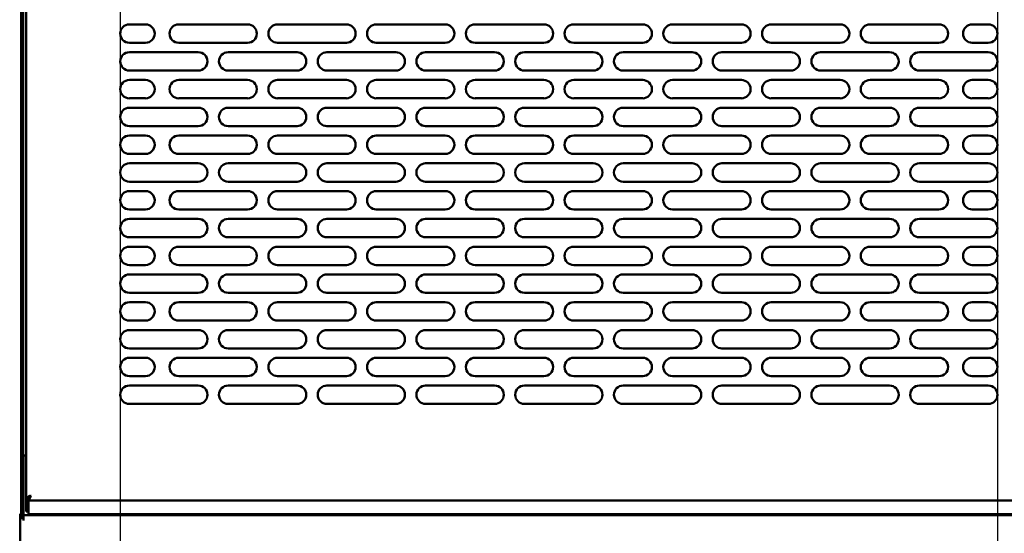
# Model space of a CAD drawing. Units: millimetres. Extents: x 65 to 5849, y 100 to 4100.
# Drawn here: x 3168 to 3541, y 1370 to 1564 of the extents above; entities that cross this region are included whole.
import ezdxf

# ---------------------------------------------------------------- set-up
doc = ezdxf.new("R2010")
doc.units = ezdxf.units.MM
doc.header["$LTSCALE"] = 20
doc.layers.add('Dimension (ISO)', color=7, linetype='Continuous', lineweight=25)
doc.layers.add('Visible (ISO)', color=7, linetype='Continuous', lineweight=50)
doc.styles.add('Note Text (ISO)', font='tahoma.ttf')
doc.dimstyles.new('Default (ISO)', dxfattribs={"dimscale": 20, "dimtxt": 2.5, "dimasz": 2.5, "dimexe": 1, "dimexo": 2, "dimgap": 0.762, "dimtad": 1, "dimtoh": 1, "dimdec": 1, "dimrnd": 1e-08, "dimzin": 0, "dimdsep": 46, "dimtxsty": 'Note Text (ISO)', "dimcen": 0.09, "dimdle": 10, "dimclrd": 256, "dimclre": 256, "dimclrt": 256, "dimadec": 1, "dimazin": 0, "dimtfac": 1.40208, "dimtmove": 0, "dimatfit": 3, "dimfxl": 1, "dimtolj": 1, "dimtzin": 0, "dimlwd": -1, "dimlwe": -1, "dimarcsym": 0})

# ---------------------------------------------------------------- blocks, each defined once
blk = doc.blocks.new('*D6')
at = {"layer": 'Defpoints', "color": 0, "transparency": 16777216}
for p in [(3205.91, 1716.88), (3538.08, 1716.88), (3205.91, 1079.66)]:
    blk.add_point(p, dxfattribs=at)
at = {"layer": 'Dimension (ISO)', "transparency": 16777216}
for p, q in [((3205.91, 1676.88), (3205.91, 1059.66)), ((3538.08, 1676.88), (3538.08, 1059.66)), ((3488.08, 1079.66), (3255.91, 1079.66))]:
    blk.add_line(p, q, dxfattribs=at)
for points in [[(3255.91, 1088), (3255.91, 1071.33), (3205.91, 1079.66)], [(3488.08, 1088), (3488.08, 1071.33), (3538.08, 1079.66)]]:
    blk.add_solid(points, dxfattribs=at)
at = {"layer": 'Dimension (ISO)', "transparency": 16777216, "insert": (3318.82, 1147.19), "char_height": 50, "attachment_point": 1, "style": 'Note Text (ISO)'}
blk.add_mtext('\\A1;382', dxfattribs=at)
blk = doc.blocks.new('*D7')
at = {"layer": 'Defpoints', "color": 0, "transparency": 16777216}
for p in [(3538.08, 1716.88), (3925.74, 1716.88), (3538.08, 1143.75)]:
    blk.add_point(p, dxfattribs=at)
at = {"layer": 'Dimension (ISO)', "transparency": 16777216}
for p, q in [((3538.08, 1676.88), (3538.08, 1123.75)), ((3925.74, 1676.88), (3925.74, 1123.75)), ((3875.74, 1143.75), (3588.08, 1143.75))]:
    blk.add_line(p, q, dxfattribs=at)
for points in [[(3588.08, 1152.08), (3588.08, 1135.42), (3538.08, 1143.75)], [(3875.74, 1152.08), (3875.74, 1135.42), (3925.74, 1143.75)]]:
    blk.add_solid(points, dxfattribs=at)
at = {"layer": 'Dimension (ISO)', "transparency": 16777216, "insert": (3677.39, 1210.97), "char_height": 50, "attachment_point": 1, "style": 'Note Text (ISO)'}
blk.add_mtext('\\A1;446', dxfattribs=at)
blk = doc.blocks.new('*D12')
at = {"layer": 'Defpoints', "color": 0, "transparency": 16777216}
for p in [(3146.87, 2652.45), (2859.15, 1209.56), (3243.98, 1209.56)]:
    blk.add_point(p, dxfattribs=at)
at = {"layer": 'Dimension (ISO)', "transparency": 16777216}
for p, q in [((3106.87, 2652.45), (2839.15, 2652.45)), ((2859.15, 2602.45), (2859.15, 1259.56)), ((3203.98, 1209.56), (2839.15, 1209.56))]:
    blk.add_line(p, q, dxfattribs=at)
for points in [[(2850.81, 2602.45), (2867.48, 2602.45), (2859.15, 2652.45)], [(2850.81, 1259.56), (2867.48, 1259.56), (2859.15, 1209.56)]]:
    blk.add_solid(points, dxfattribs=at)
at = {"layer": 'Dimension (ISO)', "transparency": 16777216, "insert": (2791.93, 1861.67), "char_height": 50, "attachment_point": 1, "rotation": 90, "style": 'Note Text (ISO)'}
blk.add_mtext('\\A1;{\\W0.999;1665}', dxfattribs=at)
blk = doc.blocks.new('*D14')
at = {"layer": 'Defpoints', "color": 0, "transparency": 16777216}
for p in [(2985.51, 1995.93), (3111.95, 1995.93), (3243.98, 1209.49)]:
    blk.add_point(p, dxfattribs=at)
at = {"layer": 'Dimension (ISO)', "transparency": 16777216}
for p, q in [((3071.95, 1995.93), (2965.51, 1995.93)), ((2985.51, 1259.49), (2985.51, 1945.93)), ((3203.98, 1209.49), (2965.51, 1209.49))]:
    blk.add_line(p, q, dxfattribs=at)
for points in [[(2977.17, 1945.93), (2993.84, 1945.93), (2985.51, 1995.93)], [(2977.17, 1259.49), (2993.84, 1259.49), (2985.51, 1209.49)]]:
    blk.add_solid(points, dxfattribs=at)
at = {"layer": 'Dimension (ISO)', "transparency": 16777216, "insert": (2918.22, 1548.99), "char_height": 50, "attachment_point": 1, "rotation": 90, "style": 'Note Text (ISO)'}
blk.add_mtext('\\A1;{\\W0.997;900}', dxfattribs=at)

msp = doc.modelspace()

# ---------------------------------------------------------------- linework, layer by layer
at = {"layer": 'Visible (ISO)'}
for p, q in [((3168.43, 1377.23), (3168.43, 1765.97)), ((3170.26, 1756.33), (3170.26, 1383.27)), ((3168.61, 1734.97), (3168.61, 1375.58)), ((3169.21, 1734.97), (3169.21, 1375.58)), ((3209.39, 1562.54), (3215.48, 1562.54)), ((3228.08, 1562.54), (3254.17, 1562.54)), ((3265.48, 1562.54), (3291.56, 1562.54)), ((3302.87, 1562.54), (3328.95, 1562.54)), ((3340.26, 1562.54), (3366.35, 1562.54)), ((3377.65, 1562.54), (3403.74, 1562.54)), ((3415.04, 1562.54), (3441.13, 1562.54)), ((3452.43, 1562.54), (3478.52, 1562.54)), ((3489.82, 1562.54), (3515.91, 1562.54)), ((3528.52, 1562.54), (3534.61, 1562.54)), ((3215.48, 1555.58), (3209.39, 1555.58)), ((3254.17, 1555.58), (3228.08, 1555.58)), ((3291.56, 1555.58), (3265.48, 1555.58)), ((3328.95, 1555.58), (3302.87, 1555.58)), ((3366.35, 1555.58), (3340.26, 1555.58)), ((3403.74, 1555.58), (3377.65, 1555.58)), ((3441.13, 1555.58), (3415.04, 1555.58)), ((3478.52, 1555.58), (3452.43, 1555.58)), ((3515.91, 1555.58), (3489.82, 1555.58)), ((3534.61, 1555.58), (3528.52, 1555.58)), ((3209.39, 1552.01), (3235.48, 1552.01)), ((3246.78, 1552.01), (3272.87, 1552.01)), ((3284.17, 1552.01), (3310.26, 1552.01)), ((3321.56, 1552.01), (3347.65, 1552.01)), ((3358.95, 1552.01), (3385.04, 1552.01)), ((3396.35, 1552.01), (3422.43, 1552.01)), ((3433.74, 1552.01), (3459.82, 1552.01)), ((3471.13, 1552.01), (3497.21, 1552.01)), ((3508.52, 1552.01), (3534.61, 1552.01)), ((3235.48, 1545.06), (3209.39, 1545.06)), ((3272.87, 1545.06), (3246.78, 1545.06)), ((3310.26, 1545.06), (3284.17, 1545.06)), ((3347.65, 1545.06), (3321.56, 1545.06)), ((3385.04, 1545.06), (3358.95, 1545.06)), ((3422.43, 1545.06), (3396.35, 1545.06)), ((3459.82, 1545.06), (3433.74, 1545.06)), ((3497.21, 1545.06), (3471.13, 1545.06)), ((3534.61, 1545.06), (3508.52, 1545.06)), ((3209.39, 1541.49), (3215.48, 1541.49)), ((3228.08, 1541.49), (3254.17, 1541.49)), ((3265.48, 1541.49), (3291.56, 1541.49)), ((3302.87, 1541.49), (3328.95, 1541.49)), ((3340.26, 1541.49), (3366.35, 1541.49)), ((3377.65, 1541.49), (3403.74, 1541.49)), ((3415.04, 1541.49), (3441.13, 1541.49)), ((3452.43, 1541.49), (3478.52, 1541.49)), ((3489.82, 1541.49), (3515.91, 1541.49)), ((3528.52, 1541.49), (3534.61, 1541.49)), ((3215.48, 1534.54), (3209.39, 1534.54)), ((3254.17, 1534.54), (3228.08, 1534.54)), ((3291.56, 1534.54), (3265.48, 1534.54)), ((3328.95, 1534.54), (3302.87, 1534.54)), ((3366.35, 1534.54), (3340.26, 1534.54)), ((3403.74, 1534.54), (3377.65, 1534.54)), ((3441.13, 1534.54), (3415.04, 1534.54)), ((3478.52, 1534.54), (3452.43, 1534.54)), ((3515.91, 1534.54), (3489.82, 1534.54)), ((3534.61, 1534.54), (3528.52, 1534.54)), ((3209.39, 1530.97), (3235.48, 1530.97)), ((3246.78, 1530.97), (3272.87, 1530.97)), ((3284.17, 1530.97), (3310.26, 1530.97)), ((3321.56, 1530.97), (3347.65, 1530.97)), ((3358.95, 1530.97), (3385.04, 1530.97)), ((3396.35, 1530.97), (3422.43, 1530.97)), ((3433.74, 1530.97), (3459.82, 1530.97)), ((3471.13, 1530.97), (3497.21, 1530.97)), ((3508.52, 1530.97), (3534.61, 1530.97)), ((3235.48, 1524.01), (3209.39, 1524.01)), ((3272.87, 1524.01), (3246.78, 1524.01)), ((3310.26, 1524.01), (3284.17, 1524.01)), ((3347.65, 1524.01), (3321.56, 1524.01)), ((3385.04, 1524.01), (3358.95, 1524.01)), ((3422.43, 1524.01), (3396.35, 1524.01)), ((3459.82, 1524.01), (3433.74, 1524.01)), ((3497.21, 1524.01), (3471.13, 1524.01)), ((3534.61, 1524.01), (3508.52, 1524.01)), ((3209.39, 1520.45), (3215.48, 1520.45)), ((3228.08, 1520.45), (3254.17, 1520.45)), ((3265.48, 1520.45), (3291.56, 1520.45)), ((3302.87, 1520.45), (3328.95, 1520.45)), ((3340.26, 1520.45), (3366.35, 1520.45)), ((3377.65, 1520.45), (3403.74, 1520.45)), ((3415.04, 1520.45), (3441.13, 1520.45)), ((3452.43, 1520.45), (3478.52, 1520.45)), ((3489.82, 1520.45), (3515.91, 1520.45)), ((3528.52, 1520.45), (3534.61, 1520.45)), ((3215.48, 1513.49), (3209.39, 1513.49)), ((3254.17, 1513.49), (3228.08, 1513.49)), ((3291.56, 1513.49), (3265.48, 1513.49)), ((3328.95, 1513.49), (3302.87, 1513.49)), ((3366.35, 1513.49), (3340.26, 1513.49)), ((3403.74, 1513.49), (3377.65, 1513.49)), ((3441.13, 1513.49), (3415.04, 1513.49)), ((3478.52, 1513.49), (3452.43, 1513.49)), ((3515.91, 1513.49), (3489.82, 1513.49)), ((3534.61, 1513.49), (3528.52, 1513.49)), ((3209.39, 1509.93), (3235.48, 1509.93)), ((3246.78, 1509.93), (3272.87, 1509.93)), ((3284.17, 1509.93), (3310.26, 1509.93)), ((3321.56, 1509.93), (3347.65, 1509.93)), ((3358.95, 1509.93), (3385.04, 1509.93)), ((3396.35, 1509.93), (3422.43, 1509.93)), ((3433.74, 1509.93), (3459.82, 1509.93)), ((3471.13, 1509.93), (3497.21, 1509.93)), ((3508.52, 1509.93), (3534.61, 1509.93)), ((3235.48, 1502.97), (3209.39, 1502.97)), ((3272.87, 1502.97), (3246.78, 1502.97)), ((3310.26, 1502.97), (3284.17, 1502.97)), ((3347.65, 1502.97), (3321.56, 1502.97)), ((3385.04, 1502.97), (3358.95, 1502.97)), ((3422.43, 1502.97), (3396.35, 1502.97)), ((3459.82, 1502.97), (3433.74, 1502.97)), ((3497.21, 1502.97), (3471.13, 1502.97)), ((3534.61, 1502.97), (3508.52, 1502.97)), ((3209.39, 1499.41), (3215.48, 1499.41)), ((3228.08, 1499.41), (3254.17, 1499.41)), ((3265.48, 1499.41), (3291.56, 1499.41)), ((3302.87, 1499.41), (3328.95, 1499.41)), ((3340.26, 1499.41), (3366.35, 1499.41)), ((3377.65, 1499.41), (3403.74, 1499.41)), ((3415.04, 1499.41), (3441.13, 1499.41)), ((3452.43, 1499.41), (3478.52, 1499.41)), ((3489.82, 1499.41), (3515.91, 1499.41)), ((3528.52, 1499.41), (3534.61, 1499.41)), ((3215.48, 1492.45), (3209.39, 1492.45)), ((3254.17, 1492.45), (3228.08, 1492.45)), ((3291.56, 1492.45), (3265.48, 1492.45)), ((3328.95, 1492.45), (3302.87, 1492.45)), ((3366.35, 1492.45), (3340.26, 1492.45)), ((3403.74, 1492.45), (3377.65, 1492.45)), ((3441.13, 1492.45), (3415.04, 1492.45)), ((3478.52, 1492.45), (3452.43, 1492.45)), ((3515.91, 1492.45), (3489.82, 1492.45)), ((3534.61, 1492.45), (3528.52, 1492.45)), ((3209.39, 1488.88), (3235.48, 1488.88)), ((3246.78, 1488.88), (3272.87, 1488.88)), ((3284.17, 1488.88), (3310.26, 1488.88)), ((3321.56, 1488.88), (3347.65, 1488.88)), ((3358.95, 1488.88), (3385.04, 1488.88)), ((3396.35, 1488.88), (3422.43, 1488.88)), ((3433.74, 1488.88), (3459.82, 1488.88)), ((3471.13, 1488.88), (3497.21, 1488.88)), ((3508.52, 1488.88), (3534.61, 1488.88)), ((3235.48, 1481.93), (3209.39, 1481.93)), ((3272.87, 1481.93), (3246.78, 1481.93)), ((3310.26, 1481.93), (3284.17, 1481.93)), ((3347.65, 1481.93), (3321.56, 1481.93)), ((3385.04, 1481.93), (3358.95, 1481.93)), ((3422.43, 1481.93), (3396.35, 1481.93)), ((3459.82, 1481.93), (3433.74, 1481.93)), ((3497.21, 1481.93), (3471.13, 1481.93)), ((3534.61, 1481.93), (3508.52, 1481.93)), ((3209.39, 1478.36), (3215.48, 1478.36)), ((3228.08, 1478.36), (3254.17, 1478.36)), ((3265.48, 1478.36), (3291.56, 1478.36)), ((3302.87, 1478.36), (3328.95, 1478.36)), ((3340.26, 1478.36), (3366.35, 1478.36)), ((3377.65, 1478.36), (3403.74, 1478.36)), ((3415.04, 1478.36), (3441.13, 1478.36)), ((3452.43, 1478.36), (3478.52, 1478.36)), ((3489.82, 1478.36), (3515.91, 1478.36)), ((3528.52, 1478.36), (3534.61, 1478.36)), ((3215.48, 1471.41), (3209.39, 1471.41)), ((3254.17, 1471.41), (3228.08, 1471.41)), ((3291.56, 1471.41), (3265.48, 1471.41)), ((3328.95, 1471.41), (3302.87, 1471.41)), ((3366.35, 1471.41), (3340.26, 1471.41)), ((3403.74, 1471.41), (3377.65, 1471.41)), ((3441.13, 1471.41), (3415.04, 1471.41)), ((3478.52, 1471.41), (3452.43, 1471.41)), ((3515.91, 1471.41), (3489.82, 1471.41)), ((3534.61, 1471.41), (3528.52, 1471.41)), ((3209.39, 1467.84), (3235.48, 1467.84)), ((3246.78, 1467.84), (3272.87, 1467.84)), ((3284.17, 1467.84), (3310.26, 1467.84)), ((3321.56, 1467.84), (3347.65, 1467.84)), ((3358.95, 1467.84), (3385.04, 1467.84)), ((3396.35, 1467.84), (3422.43, 1467.84)), ((3433.74, 1467.84), (3459.82, 1467.84)), ((3471.13, 1467.84), (3497.21, 1467.84)), ((3508.52, 1467.84), (3534.61, 1467.84)), ((3235.48, 1460.88), (3209.39, 1460.88)), ((3272.87, 1460.88), (3246.78, 1460.88)), ((3310.26, 1460.88), (3284.17, 1460.88)), ((3347.65, 1460.88), (3321.56, 1460.88)), ((3385.04, 1460.88), (3358.95, 1460.88)), ((3422.43, 1460.88), (3396.35, 1460.88)), ((3459.82, 1460.88), (3433.74, 1460.88)), ((3497.21, 1460.88), (3471.13, 1460.88)), ((3534.61, 1460.88), (3508.52, 1460.88)), ((3209.39, 1457.32), (3215.48, 1457.32)), ((3228.08, 1457.32), (3254.17, 1457.32)), ((3265.48, 1457.32), (3291.56, 1457.32)), ((3302.87, 1457.32), (3328.95, 1457.32)), ((3340.26, 1457.32), (3366.35, 1457.32)), ((3377.65, 1457.32), (3403.74, 1457.32)), ((3415.04, 1457.32), (3441.13, 1457.32)), ((3452.43, 1457.32), (3478.52, 1457.32)), ((3489.82, 1457.32), (3515.91, 1457.32)), ((3528.52, 1457.32), (3534.61, 1457.32)), ((3215.48, 1450.36), (3209.39, 1450.36)), ((3254.17, 1450.36), (3228.08, 1450.36)), ((3291.56, 1450.36), (3265.48, 1450.36)), ((3328.95, 1450.36), (3302.87, 1450.36)), ((3366.35, 1450.36), (3340.26, 1450.36)), ((3403.74, 1450.36), (3377.65, 1450.36)), ((3441.13, 1450.36), (3415.04, 1450.36)), ((3478.52, 1450.36), (3452.43, 1450.36)), ((3515.91, 1450.36), (3489.82, 1450.36)), ((3534.61, 1450.36), (3528.52, 1450.36)), ((3209.39, 1446.8), (3235.48, 1446.8)), ((3246.78, 1446.8), (3272.87, 1446.8)), ((3284.17, 1446.8), (3310.26, 1446.8)), ((3321.56, 1446.8), (3347.65, 1446.8)), ((3358.95, 1446.8), (3385.04, 1446.8)), ((3396.35, 1446.8), (3422.43, 1446.8)), ((3433.74, 1446.8), (3459.82, 1446.8)), ((3471.13, 1446.8), (3497.21, 1446.8)), ((3508.52, 1446.8), (3534.61, 1446.8)), ((3235.48, 1439.84), (3209.39, 1439.84)), ((3272.87, 1439.84), (3246.78, 1439.84)), ((3310.26, 1439.84), (3284.17, 1439.84)), ((3347.65, 1439.84), (3321.56, 1439.84)), ((3385.04, 1439.84), (3358.95, 1439.84)), ((3422.43, 1439.84), (3396.35, 1439.84)), ((3459.82, 1439.84), (3433.74, 1439.84)), ((3497.21, 1439.84), (3471.13, 1439.84)), ((3534.61, 1439.84), (3508.52, 1439.84)), ((3209.39, 1436.28), (3215.48, 1436.28)), ((3228.08, 1436.28), (3254.17, 1436.28)), ((3265.48, 1436.28), (3291.56, 1436.28)), ((3302.87, 1436.28), (3328.95, 1436.28)), ((3340.26, 1436.28), (3366.35, 1436.28)), ((3377.65, 1436.28), (3403.74, 1436.28)), ((3415.04, 1436.28), (3441.13, 1436.28)), ((3452.43, 1436.28), (3478.52, 1436.28)), ((3489.82, 1436.28), (3515.91, 1436.28)), ((3528.52, 1436.28), (3534.61, 1436.28)), ((3215.48, 1429.32), (3209.39, 1429.32)), ((3254.17, 1429.32), (3228.08, 1429.32)), ((3291.56, 1429.32), (3265.48, 1429.32)), ((3328.95, 1429.32), (3302.87, 1429.32)), ((3366.35, 1429.32), (3340.26, 1429.32)), ((3403.74, 1429.32), (3377.65, 1429.32)), ((3441.13, 1429.32), (3415.04, 1429.32)), ((3478.52, 1429.32), (3452.43, 1429.32)), ((3515.91, 1429.32), (3489.82, 1429.32)), ((3534.61, 1429.32), (3528.52, 1429.32)), ((3209.39, 1425.75), (3235.48, 1425.75)), ((3246.78, 1425.75), (3272.87, 1425.75)), ((3284.17, 1425.75), (3310.26, 1425.75)), ((3321.56, 1425.75), (3347.65, 1425.75)), ((3358.95, 1425.75), (3385.04, 1425.75)), ((3396.35, 1425.75), (3422.43, 1425.75)), ((3433.74, 1425.75), (3459.82, 1425.75)), ((3471.13, 1425.75), (3497.21, 1425.75)), ((3508.52, 1425.75), (3534.61, 1425.75)), ((3235.48, 1418.8), (3209.39, 1418.8)), ((3272.87, 1418.8), (3246.78, 1418.8)), ((3310.26, 1418.8), (3284.17, 1418.8)), ((3347.65, 1418.8), (3321.56, 1418.8)), ((3385.04, 1418.8), (3358.95, 1418.8)), ((3422.43, 1418.8), (3396.35, 1418.8)), ((3459.82, 1418.8), (3433.74, 1418.8)), ((3497.21, 1418.8), (3471.13, 1418.8)), ((3534.61, 1418.8), (3508.52, 1418.8)), ((3169.26, 1399.23), (3170.26, 1399.23)), ((3169.26, 1399.23), (3169.26, 1397.32)), ((3169.26, 1397.32), (3169.26, 1377.49)), ((3171.75, 1384.01), (3170.26, 1383.27)), ((3170.26, 1381.53), (3170.26, 1383.27)), ((3170.26, 1383.27), (3171.13, 1383.27)), ((3171.13, 1383.27), (3171.87, 1384.01)), ((3171.13, 1383.27), (3171.13, 1381.53)), ((3172, 1383.89), (3171.25, 1383.14)), ((3171.29, 1382.35), (3172, 1383.77)), ((3171.75, 1384.01), (3172, 1384.14)), ((3172, 1384.14), (3171.87, 1384.01)), ((3172, 1384.14), (3172.12, 1384.01)), ((3172.12, 1384.01), (3172, 1383.77)), ((3172, 1383.89), (3172.12, 1384.01)), ((3170.26, 1381.53), (3170.26, 1378.01)), ((3171.13, 1381.53), (3171.13, 1381.41)), ((3171.13, 1381.41), (3171.13, 1378.8)), ((3171.25, 1383.14), (3171.25, 1382.28)), ((3171.25, 1382.28), (3171.29, 1382.35)), ((3171.25, 1382.28), (3718.83, 1382.28)), ((3168.04, 1377.23), (3168.43, 1377.23)), ((3168.04, 1377.23), (3168.04, 1333.75)), ((3168.43, 1375.58), (3168.43, 1377.23)), ((3169.26, 1377.49), (3169.26, 1376.62)), ((3169.26, 1376.62), (3720.95, 1376.62)), ((3169.26, 1376.62), (3169.26, 1374.71)), ((3170.26, 1378.01), (3171.13, 1378.01)), ((3171.13, 1377.29), (3171.13, 1378.8)), ((3171.13, 1377.06), (3171.13, 1377.29)), ((3171.13, 1377.06), (3718.95, 1377.06)), ((3212.87, 1376.62), (3212.87, 1377.06)), ((3213.74, 1377.06), (3213.74, 1376.62)), ((3257.21, 1377.06), (3257.21, 1376.62)), ((3258.08, 1377.06), (3258.08, 1376.62)), ((3169.25, 1375.58), (3168.04, 1375.58)), ((3169.25, 1374.7), (3169.25, 1375.58)), ((3169.26, 1374.7), (3169.25, 1374.7)), ((3169.26, 1374.71), (3169.26, 1374.7))]:
    msp.add_line(p, q, dxfattribs=at)
for centre, start, end in [((3209.39, 1559.06), 90, 270), ((3215.48, 1559.06), 270, 90), ((3228.08, 1559.06), 90, 270), ((3254.17, 1559.06), 270, 90), ((3265.48, 1559.06), 90, 270), ((3291.56, 1559.06), 270, 90), ((3302.87, 1559.06), 90, 270), ((3328.95, 1559.06), 270, 90), ((3340.26, 1559.06), 90, 270), ((3366.35, 1559.06), 270, 90), ((3377.65, 1559.06), 90, 270), ((3403.74, 1559.06), 270, 90), ((3415.04, 1559.06), 90, 270), ((3441.13, 1559.06), 270, 90), ((3452.43, 1559.06), 90, 270), ((3478.52, 1559.06), 270, 90), ((3489.82, 1559.06), 90, 270), ((3515.91, 1559.06), 270, 90), ((3528.52, 1559.06), 90, 270), ((3534.61, 1559.06), 270, 90), ((3209.39, 1548.54), 90, 270), ((3235.48, 1548.54), 270, 90), ((3246.78, 1548.54), 90, 270), ((3272.87, 1548.54), 270, 90), ((3284.17, 1548.54), 90, 270), ((3310.26, 1548.54), 270, 90), ((3321.56, 1548.54), 90, 270), ((3347.65, 1548.54), 270, 90), ((3358.95, 1548.54), 90, 270), ((3385.04, 1548.54), 270, 90), ((3396.35, 1548.54), 90, 270), ((3422.43, 1548.54), 270, 90), ((3433.74, 1548.54), 90, 270), ((3459.82, 1548.54), 270, 90), ((3471.13, 1548.54), 90, 270), ((3497.21, 1548.54), 270, 90), ((3508.52, 1548.54), 90, 270), ((3534.61, 1548.54), 270, 90), ((3209.39, 1538.01), 90, 270), ((3215.48, 1538.01), 270, 90), ((3228.08, 1538.01), 90, 270), ((3254.17, 1538.01), 270, 90), ((3265.48, 1538.01), 90, 270), ((3291.56, 1538.01), 270, 90), ((3302.87, 1538.01), 90, 270), ((3328.95, 1538.01), 270, 90), ((3340.26, 1538.01), 90, 270), ((3366.35, 1538.01), 270, 90), ((3377.65, 1538.01), 90, 270), ((3403.74, 1538.01), 270, 90), ((3415.04, 1538.01), 90, 270), ((3441.13, 1538.01), 270, 90), ((3452.43, 1538.01), 90, 270), ((3478.52, 1538.01), 270, 90), ((3489.82, 1538.01), 90, 270), ((3515.91, 1538.01), 270, 90), ((3528.52, 1538.01), 90, 270), ((3534.61, 1538.01), 270, 90), ((3209.39, 1527.49), 90, 270), ((3235.48, 1527.49), 270, 90), ((3246.78, 1527.49), 90, 270), ((3272.87, 1527.49), 270, 90), ((3284.17, 1527.49), 90, 270), ((3310.26, 1527.49), 270, 90), ((3321.56, 1527.49), 90, 270), ((3347.65, 1527.49), 270, 90), ((3358.95, 1527.49), 90, 270), ((3385.04, 1527.49), 270, 90), ((3396.35, 1527.49), 90, 270), ((3422.43, 1527.49), 270, 90), ((3433.74, 1527.49), 90, 270), ((3459.82, 1527.49), 270, 90), ((3471.13, 1527.49), 90, 270), ((3497.21, 1527.49), 270, 90), ((3508.52, 1527.49), 90, 270), ((3534.61, 1527.49), 270, 90), ((3209.39, 1516.97), 90, 270), ((3215.48, 1516.97), 270, 90), ((3228.08, 1516.97), 90, 270), ((3254.17, 1516.97), 270, 90), ((3265.48, 1516.97), 90, 270), ((3291.56, 1516.97), 270, 90), ((3302.87, 1516.97), 90, 270), ((3328.95, 1516.97), 270, 90), ((3340.26, 1516.97), 90, 270), ((3366.35, 1516.97), 270, 90), ((3377.65, 1516.97), 90, 270), ((3403.74, 1516.97), 270, 90), ((3415.04, 1516.97), 90, 270), ((3441.13, 1516.97), 270, 90), ((3452.43, 1516.97), 90, 270), ((3478.52, 1516.97), 270, 90), ((3489.82, 1516.97), 90, 270), ((3515.91, 1516.97), 270, 90), ((3528.52, 1516.97), 90, 270), ((3534.61, 1516.97), 270, 90), ((3209.39, 1506.45), 90, 270), ((3235.48, 1506.45), 270, 90), ((3246.78, 1506.45), 90, 270), ((3272.87, 1506.45), 270, 90), ((3284.17, 1506.45), 90, 270), ((3310.26, 1506.45), 270, 90), ((3321.56, 1506.45), 90, 270), ((3347.65, 1506.45), 270, 90), ((3358.95, 1506.45), 90, 270), ((3385.04, 1506.45), 270, 90), ((3396.35, 1506.45), 90, 270), ((3422.43, 1506.45), 270, 90), ((3433.74, 1506.45), 90, 270), ((3459.82, 1506.45), 270, 90), ((3471.13, 1506.45), 90, 270), ((3497.21, 1506.45), 270, 90), ((3508.52, 1506.45), 90, 270), ((3534.61, 1506.45), 270, 90), ((3209.39, 1495.93), 90, 270), ((3215.48, 1495.93), 270, 90), ((3228.08, 1495.93), 90, 270), ((3254.17, 1495.93), 270, 90), ((3265.48, 1495.93), 90, 270), ((3291.56, 1495.93), 270, 90), ((3302.87, 1495.93), 90, 270), ((3328.95, 1495.93), 270, 90), ((3340.26, 1495.93), 90, 270), ((3366.35, 1495.93), 270, 90), ((3377.65, 1495.93), 90, 270), ((3403.74, 1495.93), 270, 90), ((3415.04, 1495.93), 90, 270), ((3441.13, 1495.93), 270, 90), ((3452.43, 1495.93), 90, 270), ((3478.52, 1495.93), 270, 90), ((3489.82, 1495.93), 90, 270), ((3515.91, 1495.93), 270, 90), ((3528.52, 1495.93), 90, 270), ((3534.61, 1495.93), 270, 90), ((3209.39, 1485.41), 90, 270), ((3235.48, 1485.41), 270, 90), ((3246.78, 1485.41), 90, 270), ((3272.87, 1485.41), 270, 90), ((3284.17, 1485.41), 90, 270), ((3310.26, 1485.41), 270, 90), ((3321.56, 1485.41), 90, 270), ((3347.65, 1485.41), 270, 90), ((3358.95, 1485.41), 90, 270), ((3385.04, 1485.41), 270, 90), ((3396.35, 1485.41), 90, 270), ((3422.43, 1485.41), 270, 90), ((3433.74, 1485.41), 90, 270), ((3459.82, 1485.41), 270, 90), ((3471.13, 1485.41), 90, 270), ((3497.21, 1485.41), 270, 90), ((3508.52, 1485.41), 90, 270), ((3534.61, 1485.41), 270, 90), ((3209.39, 1474.88), 90, 270), ((3215.48, 1474.88), 270, 90), ((3228.08, 1474.88), 90, 270), ((3254.17, 1474.88), 270, 90), ((3265.48, 1474.88), 90, 270), ((3291.56, 1474.88), 270, 90), ((3302.87, 1474.88), 90, 270), ((3328.95, 1474.88), 270, 90), ((3340.26, 1474.88), 90, 270), ((3366.35, 1474.88), 270, 90), ((3377.65, 1474.88), 90, 270), ((3403.74, 1474.88), 270, 90), ((3415.04, 1474.88), 90, 270), ((3441.13, 1474.88), 270, 90), ((3452.43, 1474.88), 90, 270), ((3478.52, 1474.88), 270, 90), ((3489.82, 1474.88), 90, 270), ((3515.91, 1474.88), 270, 90), ((3528.52, 1474.88), 90, 270), ((3534.61, 1474.88), 270, 90), ((3209.39, 1464.36), 90, 270), ((3235.48, 1464.36), 270, 90), ((3246.78, 1464.36), 90, 270), ((3272.87, 1464.36), 270, 90), ((3284.17, 1464.36), 90, 270), ((3310.26, 1464.36), 270, 90), ((3321.56, 1464.36), 90, 270), ((3347.65, 1464.36), 270, 90), ((3358.95, 1464.36), 90, 270), ((3385.04, 1464.36), 270, 90), ((3396.35, 1464.36), 90, 270), ((3422.43, 1464.36), 270, 90), ((3433.74, 1464.36), 90, 270), ((3459.82, 1464.36), 270, 90), ((3471.13, 1464.36), 90, 270), ((3497.21, 1464.36), 270, 90), ((3508.52, 1464.36), 90, 270), ((3534.61, 1464.36), 270, 90), ((3209.39, 1453.84), 90, 270), ((3215.48, 1453.84), 270, 90), ((3228.08, 1453.84), 90, 270), ((3254.17, 1453.84), 270, 90), ((3265.48, 1453.84), 90, 270), ((3291.56, 1453.84), 270, 90), ((3302.87, 1453.84), 90, 270), ((3328.95, 1453.84), 270, 90), ((3340.26, 1453.84), 90, 270), ((3366.35, 1453.84), 270, 90), ((3377.65, 1453.84), 90, 270), ((3403.74, 1453.84), 270, 90), ((3415.04, 1453.84), 90, 270), ((3441.13, 1453.84), 270, 90), ((3452.43, 1453.84), 90, 270), ((3478.52, 1453.84), 270, 90), ((3489.82, 1453.84), 90, 270), ((3515.91, 1453.84), 270, 90), ((3528.52, 1453.84), 90, 270), ((3534.61, 1453.84), 270, 90), ((3209.39, 1443.32), 90, 270), ((3235.48, 1443.32), 270, 90), ((3246.78, 1443.32), 90, 270), ((3272.87, 1443.32), 270, 90), ((3284.17, 1443.32), 90, 270), ((3310.26, 1443.32), 270, 90), ((3321.56, 1443.32), 90, 270), ((3347.65, 1443.32), 270, 90), ((3358.95, 1443.32), 90, 270), ((3385.04, 1443.32), 270, 90), ((3396.35, 1443.32), 90, 270), ((3422.43, 1443.32), 270, 90), ((3433.74, 1443.32), 90, 270), ((3459.82, 1443.32), 270, 90), ((3471.13, 1443.32), 90, 270), ((3497.21, 1443.32), 270, 90), ((3508.52, 1443.32), 90, 270), ((3534.61, 1443.32), 270, 90), ((3209.39, 1432.8), 90, 270), ((3215.48, 1432.8), 270, 90), ((3228.08, 1432.8), 90, 270), ((3254.17, 1432.8), 270, 90), ((3265.48, 1432.8), 90, 270), ((3291.56, 1432.8), 270, 90), ((3302.87, 1432.8), 90, 270), ((3328.95, 1432.8), 270, 90), ((3340.26, 1432.8), 90, 270), ((3366.35, 1432.8), 270, 90), ((3377.65, 1432.8), 90, 270), ((3403.74, 1432.8), 270, 90), ((3415.04, 1432.8), 90, 270), ((3441.13, 1432.8), 270, 90), ((3452.43, 1432.8), 90, 270), ((3478.52, 1432.8), 270, 90), ((3489.82, 1432.8), 90, 270), ((3515.91, 1432.8), 270, 90), ((3528.52, 1432.8), 90, 270), ((3534.61, 1432.8), 270, 90), ((3209.39, 1422.28), 90, 270), ((3235.48, 1422.28), 270, 90), ((3246.78, 1422.28), 90, 270), ((3272.87, 1422.28), 270, 90), ((3284.17, 1422.28), 90, 270), ((3310.26, 1422.28), 270, 90), ((3321.56, 1422.28), 90, 270), ((3347.65, 1422.28), 270, 90), ((3358.95, 1422.28), 90, 270), ((3385.04, 1422.28), 270, 90), ((3396.35, 1422.28), 90, 270), ((3422.43, 1422.28), 270, 90), ((3433.74, 1422.28), 90, 270), ((3459.82, 1422.28), 270, 90), ((3471.13, 1422.28), 90, 270), ((3497.21, 1422.28), 270, 90), ((3508.52, 1422.28), 90, 270), ((3534.61, 1422.28), 270, 90)]:
    msp.add_arc(centre, 3.48, start, end, dxfattribs=at)
for points in [[(3171.13, 1381.41), (3171.17, 1382.32), (3171.21, 1383.14), (3171.25, 1383.14)], [(3171.25, 1382.28), (3171.21, 1382.28), (3171.17, 1381.86), (3171.13, 1381.41)]]:
    msp.add_open_spline(points, degree=3, dxfattribs=at)

# ---------------------------------------------------------------- dimensions: what is measured, and where the dimension line sits
at = {"layer": 'Dimension (ISO)'}
for base, p1, p2, angle, text, picture, middle in [((2859.15, 1209.56), (3146.87, 2652.45), (3243.98, 1209.56), 90, '{\\W0.999;1665}', '*D12', (2859.15, 1931.09)), ((2985.51, 1995.93), (3243.98, 1209.49), (3111.95, 1995.93), 270, '{\\W0.997;900}', '*D14', (2985.51, 1602.62))]:
    dim = msp.add_linear_dim(base=base, p1=p1, p2=p2, angle=angle, text=text, dimstyle='Default (ISO)', override={"dimgap": 0.762, "dimtoh": 0, "dimdec": 0, "dimlfac": 0.05, "dimtol": 0, "dimlim": 0, "dimtp": 0, "dimtm": 0, "dimtdec": 2, "dimtofl": 0, "dimatfit": 1}, dxfattribs=at)
    dim.commit()
    dim.dimension.update_dxf_attribs({"geometry": picture, "text_midpoint": middle, "dimtype": 160})
for base, p1, p2, picture, middle in [((3205.91, 1079.66), (3538.08, 1716.88), (3205.91, 1716.88), '*D6', (3372, 1079.66)), ((3538.08, 1143.75), (3925.74, 1716.88), (3538.08, 1716.88), '*D7', (3731.91, 1143.75))]:
    dim = msp.add_linear_dim(base=base, p1=p1, p2=p2, dimstyle='Default (ISO)', override={"dimgap": 0.762, "dimtoh": 0, "dimdec": 0, "dimlfac": 1.15, "dimtol": 0, "dimlim": 0, "dimtp": 0, "dimtm": 0, "dimtdec": 2, "dimtofl": 0, "dimatfit": 1}, dxfattribs=at)
    dim.commit()
    dim.dimension.update_dxf_attribs({"geometry": picture, "text_midpoint": middle, "dimtype": 160})

doc.saveas('drawing.dxf')
